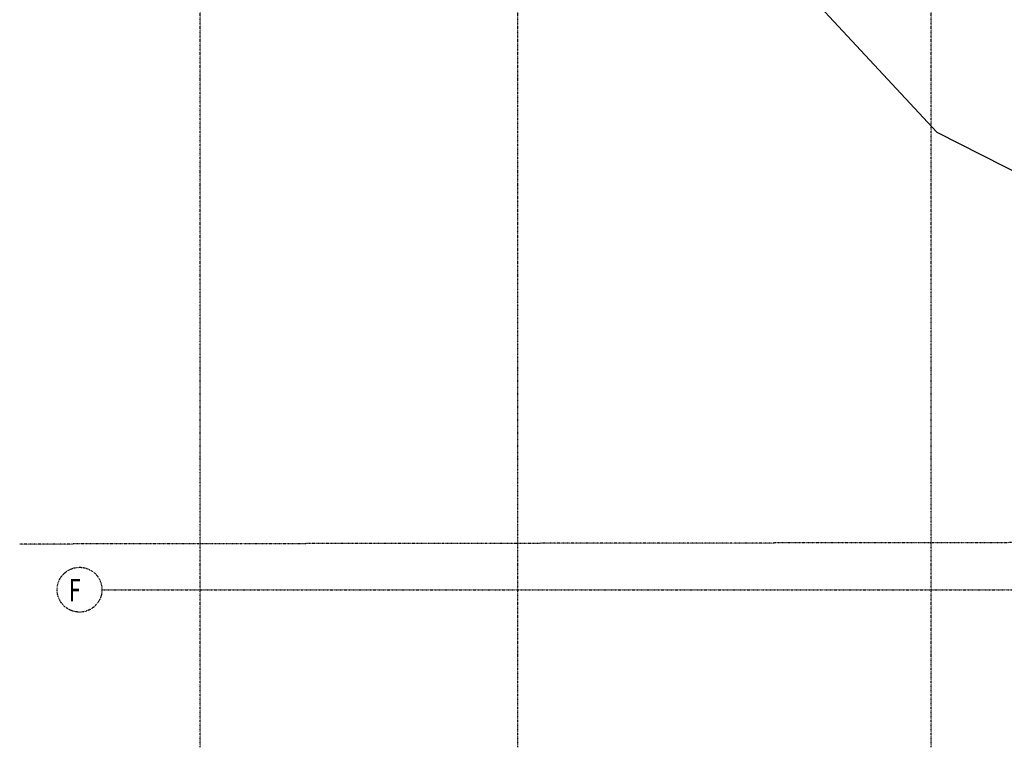
# Model space of a CAD drawing. Extents: x -123414 to 209764, y -13590 to 55552.
# Drawn here: x 130937 to 141929, y -1708 to 6408 of the extents above; entities that cross this region are included whole.
import ezdxf

# ---------------------------------------------------------------- set-up
doc = ezdxf.new("R2010")
doc.units = 0
doc.linetypes.add('X-2387-2C$0$EDG-1DOT-2', pattern=[5, 2, -1.4, 0.2, -1.4])
for name, color, linetype in [('X-2387-2C$0$A-ROOF-1', 11, 'CONTINUOUS'), ('X-2387-2C$0$C-PROP-LINE', 133, 'X-2387-2C$0$EDG-1DOT-2'), ('X-2387-2C$0$S-GRID-1', 133, 'X-2387-2C$0$EDG-1DOT-2'), ('X-2387-2C$0$S-GRID-IDEN', 133, 'X-2387-2C$0$EDG-1DOT-2'), ('X-2387-2C$0$S-GRID-IDEN-1', 133, 'X-2387-2C$0$EDG-1DOT-2'), ('X-XREF', 7, 'CONTINUOUS')]:
    doc.layers.add(name, color=color, linetype=linetype)
doc.styles.add('X-2387-2C$0$EDG', font='edg.shx', dxfattribs={"width": 0.9})

# ---------------------------------------------------------------- blocks, each defined once
blk = doc.blocks.new('X-2387-2C')
at = {"layer": 'X-2387-2C$0$A-ROOF-1'}
for p, q in [((6545, 6908), (8227, 5104)), ((8227, 5104), (11665, 3352))]:
    blk.add_line(p, q, dxfattribs=at)
at = {"layer": 'X-2387-2C$0$C-PROP-LINE'}
blk.add_line((32411, 558), (-2013, 509), dxfattribs=at)
blk.add_line((32411, 558), (-2013, 509), dxfattribs=at)
at = {"layer": 'X-2387-2C$0$S-GRID-1'}
for p, q in [((0, -1758), (0, 21123)), ((3548, -1758), (3548, 21123)), ((8163, -1758), (8163, 21123)), ((-1095, 0), (76814, 0))]:
    blk.add_line(p, q, dxfattribs=at)
at = {"layer": 'X-2387-2C$0$S-GRID-IDEN'}
blk.add_circle((-1345, 0), 250, dxfattribs=at)
at = {"layer": 'X-2387-2C$0$S-GRID-IDEN-1', "style": 'X-2387-2C$0$EDG', "width": 0.7}
blk.add_text('F', height=250, dxfattribs=at).set_placement((-1464, -129))

msp = doc.modelspace()

# ---------------------------------------------------------------- block references
at = {"layer": 'X-XREF'}
msp.add_blockref('X-2387-2C', (132950, 50), dxfattribs=at)

doc.saveas('drawing.dxf')
